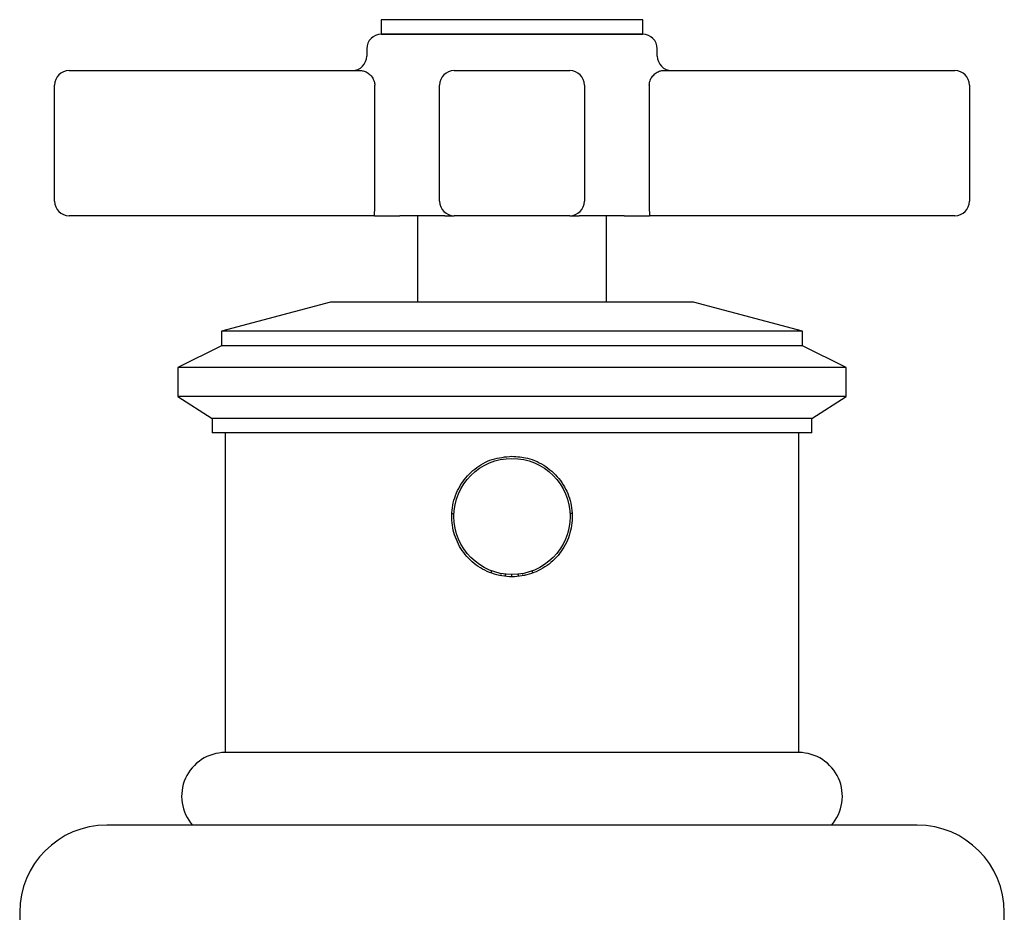
# Model space of a CAD drawing. Units: millimetres. Extents: x 4 to 1445, y 5 to 1445.
# Drawn here: x 692 to 760, y 862 to 924 of the extents above; entities that cross this region are included whole.
import ezdxf

# ---------------------------------------------------------------- set-up
doc = ezdxf.new("R2010")
doc.units = ezdxf.units.MM

msp = doc.modelspace()

# ---------------------------------------------------------------- linework, layer by layer
at = {"color": 7, "linetype": 'Continuous', "lineweight": 25}
for p, q in [((717.272, 923.659), (717.272, 922.659)), ((735.272, 923.659), (717.272, 923.659)), ((735.272, 922.659), (735.272, 923.659)), ((735.272, 922.659), (717.272, 922.659)), ((717.272, 922.659), (726.272, 922.659)), ((726.272, 922.659), (735.272, 922.659)), ((716.272, 921.659), (716.272, 921.159)), ((736.272, 921.159), (736.272, 921.659)), ((695.772, 920.159), (715.901, 920.159)), ((722.288, 920.159), (730.256, 920.159)), ((736.643, 920.159), (756.772, 920.159)), ((694.772, 911.159), (694.772, 919.159)), ((716.82, 911.159), (716.82, 919.159)), ((721.288, 911.159), (721.288, 919.159)), ((731.256, 919.159), (731.256, 911.159)), ((735.725, 919.159), (735.725, 911.159)), ((757.772, 919.159), (757.772, 911.159)), ((716.804, 910.159), (695.772, 910.159)), ((716.804, 910.159), (718.551, 910.159)), ((721.648, 910.159), (718.551, 910.159)), ((719.772, 910.159), (719.772, 904.209)), ((721.648, 910.159), (722.288, 910.159)), ((730.256, 910.159), (722.288, 910.159)), ((730.256, 910.159), (730.897, 910.159)), ((733.994, 910.159), (730.897, 910.159)), ((732.772, 904.209), (732.772, 910.159)), ((733.994, 910.159), (735.741, 910.159)), ((756.772, 910.159), (735.741, 910.159)), ((713.772, 904.209), (706.272, 902.209)), ((726.272, 904.209), (713.772, 904.209)), ((738.772, 904.209), (726.272, 904.209)), ((746.272, 902.209), (738.772, 904.209)), ((706.272, 902.209), (706.272, 901.209)), ((726.272, 902.209), (706.272, 902.209)), ((746.272, 902.209), (726.272, 902.209)), ((746.272, 901.209), (746.272, 902.209)), ((706.272, 901.209), (703.272, 899.709)), ((726.272, 901.209), (706.272, 901.209)), ((746.272, 901.209), (726.272, 901.209)), ((749.272, 899.709), (746.272, 901.209)), ((703.272, 899.709), (703.272, 897.709)), ((726.272, 899.709), (703.272, 899.709)), ((749.272, 899.709), (726.272, 899.709)), ((749.272, 897.709), (749.272, 899.709)), ((703.272, 897.709), (705.622, 896.209)), ((726.272, 897.709), (703.272, 897.709)), ((749.272, 897.709), (726.272, 897.709)), ((746.922, 896.209), (749.272, 897.709)), ((705.622, 896.209), (705.622, 895.209)), ((726.272, 896.209), (705.622, 896.209)), ((746.922, 896.209), (726.272, 896.209)), ((746.922, 895.209), (746.922, 896.209)), ((726.272, 895.209), (705.622, 895.209)), ((706.522, 895.209), (706.522, 873.209)), ((746.922, 895.209), (726.272, 895.209)), ((746.022, 873.209), (746.022, 895.209)), ((722.185, 889.659), (722.277, 889.659)), ((730.379, 889.659), (730.267, 889.659)), ((724.858, 885.614), (724.858, 885.717)), ((727.687, 885.616), (727.687, 885.717)), ((725.531, 885.408), (725.531, 885.459)), ((725.826, 885.345), (725.826, 885.459)), ((726.272, 885.363), (726.272, 885.459)), ((726.719, 885.381), (726.719, 885.459)), ((727.014, 885.393), (727.014, 885.459)), ((727.199, 885.426), (727.199, 885.459)), ((726.272, 873.209), (706.522, 873.209)), ((746.022, 873.209), (726.272, 873.209)), ((754.172, 868.209), (698.372, 868.209)), ((692.372, 862.209), (692.372, 858.209)), ((760.172, 858.209), (760.172, 862.209))]:
    msp.add_line(p, q, dxfattribs=at)
msp.add_circle((726.272, 889.459), 4, dxfattribs=at)
for centre, radius, start, end in [((717.272, 921.659), 1, 90, 180), ((735.272, 921.659), 1, 0, 90), ((715.272, 921.159), 1, 270, 0), ((737.272, 921.159), 1, 180, 270), ((695.772, 919.159), 1, 90, 180), ((722.288, 919.159), 1, 90.00357, 180.00357), ((730.256, 919.159), 1, 359.99643, 89.99643), ((756.772, 919.159), 1, 0, 90), ((695.772, 911.159), 1, 180, 270), ((700.972, 910.909), 15.849, 357.28745, 0.90358), ((722.288, 911.159), 1, 179.99643, 269.99643), ((730.256, 911.159), 1, 270.00357, 0.00357), ((751.572, 910.909), 15.849, 179.09642, 182.71255), ((756.772, 911.159), 1, 270, 0), ((706.534, 870.197), 3.011, 90.21696, 221.32755), ((746.011, 870.197), 3.011, 318.67245, 89.78304), ((698.372, 862.209), 6, 90, 180), ((754.172, 862.209), 6, 360, 90)]:
    msp.add_arc(centre, radius, start, end, dxfattribs=at)
for points, knots in [([(715.901, 920.159), (715.99, 920.146), (716.167, 920.12), (716.449, 919.933), (716.669, 919.687), (716.775, 919.451), (716.814, 919.288), (716.817, 919.204), (716.82, 919.159)], [0, 0, 0, 0, 0.241114, 0.484794, 0.722281, 0.863086, 0.92618, 1, 1, 1, 1]), ([(735.725, 919.159), (735.733, 919.246), (735.741, 919.35), (735.808, 919.546), (735.924, 919.751), (736.148, 919.973), (736.404, 920.127), (736.566, 920.149), (736.643, 920.159)], [0, 0, 0, 0, 0.141926, 0.169406, 0.349109, 0.553128, 0.787901, 1, 1, 1, 1]), ([(726.272, 893.609), (725.811, 893.564), (724.89, 893.474), (723.659, 892.776), (722.71, 891.74), (722.156, 890.431), (722.068, 889.02), (722.442, 887.672), (723.234, 886.519), (724.37, 885.68), (725.729, 885.264), (727.137, 885.321), (728.439, 885.83), (729.508, 886.737), (730.227, 887.957), (730.5, 889.35), (730.3, 890.74), (729.663, 891.984), (728.649, 892.952), (727.456, 893.519), (726.629, 893.582), (726.272, 893.609)], [0, 0, 0, 0, 0.052892, 0.105757, 0.159326, 0.213427, 0.266741, 0.319172, 0.372, 0.425876, 0.47984, 0.532811, 0.585259, 0.638414, 0.692461, 0.746198, 0.798859, 0.851375, 0.904879, 0.958985, 1, 1, 1, 1])]:
    msp.add_open_spline(points, degree=3, knots=knots, dxfattribs=at)

doc.saveas('drawing.dxf')
